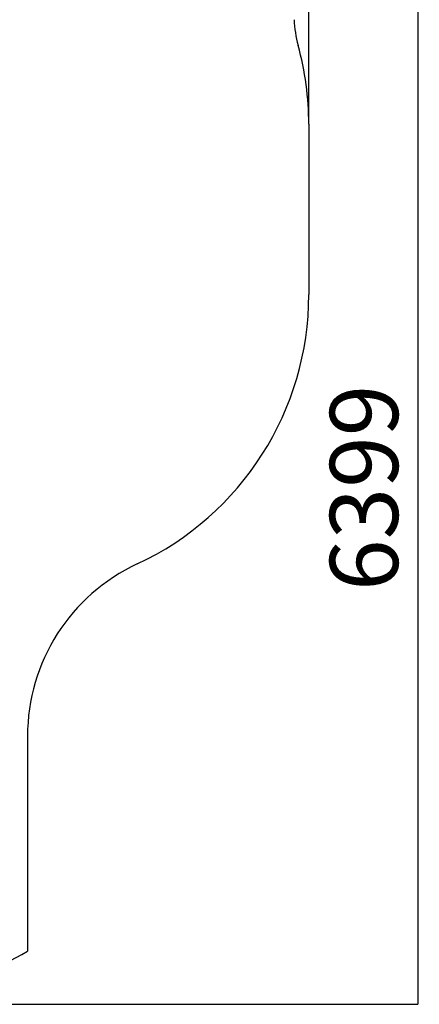
# Model space of a CAD drawing. Units: millimetres. Extents: x -2389 to 3221, y -3332 to 4503.
# Drawn here: x 1203 to 3221, y -3332 to 1641 of the extents above; entities that cross this region are included whole.
import ezdxf

# ---------------------------------------------------------------- set-up
doc = ezdxf.new("R2010")
doc.units = ezdxf.units.MM
doc.layers.add('WYMIARY', color=7, linetype='Continuous')
doc.styles.add('SLDTEXTSTYLE0', font='TXT', dxfattribs={"width": 0.75})
doc.dimstyles.new('SLDDIMSTYLE0', dxfattribs={"dimtxt": 343.958333, "dimasz": 3.302, "dimexe": 0, "dimexo": 0.0625, "dimgap": 85.989583, "dimtad": 1, "dimdec": 0, "dimrnd": 1e-09, "dimzin": 12, "dimdsep": 46, "dimtxsty": 'SLDTEXTSTYLE0', "dimsah": 1, "dimcen": 0.09, "dimadec": 0, "dimazin": 3, "dimtfac": 1, "dimtofl": 0, "dimtmove": 0, "dimatfit": 3, "dimfxl": 0, "dimfrac": 2, "dimtolj": 1, "dimtzin": 12, "dimarcsym": 0})

# ---------------------------------------------------------------- blocks, each defined once
blk = doc.blocks.new('_D')
at = {"layer": 'WYMIARY', "color": 7}
for p, q in [((-2388.7, 684.1), (-2388.7, 4054.3)), ((-2388.7, 4053.3), (2663.2, 4053.3)), ((2663.2, 1114.1), (2663.2, 4054.3))]:
    blk.add_line(p, q, dxfattribs=at)
for points in [[(-2388.7, 4053.3), (-2385.3, 4052.8), (-2385.3, 4053.8)], [(2663.2, 4053.3), (2659.9, 4053.8), (2659.9, 4052.8)]]:
    blk.add_solid(points, dxfattribs=at)
at = {"layer": 'WYMIARY', "color": 7, "insert": (-11.1, 4496.6), "char_height": 343.96, "attachment_point": 1, "style": 'SLDTEXTSTYLE0'}
blk.add_mtext('5052', dxfattribs=at)
blk = doc.blocks.new('_D_1')
at = {"layer": 'WYMIARY', "color": 7}
for p, q in [((1091.3, 3067.3), (3214.2, 3067.3)), ((3213.2, 3067.3), (3213.2, -3331.5)), ((243.2, -3331.5), (3214.2, -3331.5))]:
    blk.add_line(p, q, dxfattribs=at)
for points in [[(3213.2, 3067.3), (3212.7, 3064), (3213.7, 3064)], [(3213.2, -3331.5), (3213.7, -3328.2), (3212.7, -3328.2)]]:
    blk.add_solid(points, dxfattribs=at)
at = {"layer": 'WYMIARY', "color": 7, "insert": (2769.8, -1243.9), "char_height": 343.96, "attachment_point": 1, "rotation": 90, "style": 'SLDTEXTSTYLE0'}
blk.add_mtext('6399', dxfattribs=at)

msp = doc.modelspace()

# ---------------------------------------------------------------- linework, layer by layer
at = {"layer": 'WYMIARY', "color": 7}
for p, q in [((2663.2, 1113.1), (2663.2, 252.7)), ((1242.2, -1977.1), (1242.2, -3063.6))]:
    msp.add_line(p, q, dxfattribs=at)
for centre, radius, start, end in [((3187.7, 1671.1), 600, 182.8333, 195.4088), ((1163.2, 1113.1), 1500, 0, 15.4088), ((1163.2, 252.7), 1500, 294.9835, 0), ((2202.2, -1977.1), 960, 114.9835, 180), ((242.2, -1331.5), 2000, 270, 300)]:
    msp.add_arc(centre, radius, start, end, dxfattribs=at)

# ---------------------------------------------------------------- dimensions: what is measured, and where the dimension line sits
dim = msp.add_linear_dim(base=(2663.2, 4053.3), p1=(-2388.7, 683.1), p2=(2663.2, 1113.1), dimstyle='SLDDIMSTYLE0', dxfattribs=at)
dim.commit()
dim.dimension.update_dxf_attribs({"geometry": '_D', "text_midpoint": (497.2, 4053.3), "dimtype": 160})
dim = msp.add_linear_dim(base=(3213.2, -3331.5), p1=(1090.3, 3067.3), p2=(242.2, -3331.5), angle=90, dimstyle='SLDDIMSTYLE0', dxfattribs=at)
dim.commit()
dim.dimension.update_dxf_attribs({"geometry": '_D_1', "text_midpoint": (3213.2, -735.6), "dimtype": 160})

doc.saveas('drawing.dxf')
